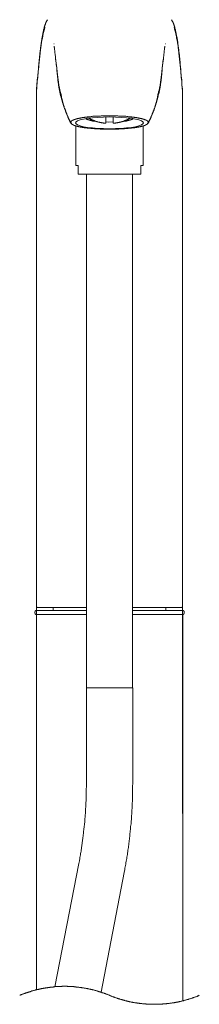
# Model space of a CAD drawing. Units: inches. Extents: x -689 to 859, y -311 to 795.
# Drawn here: x -99 to -33, y 123 to 480 of the extents above; entities that cross this region are included whole.
import ezdxf

# ---------------------------------------------------------------- set-up
doc = ezdxf.new("R2010")
doc.units = ezdxf.units.IN
doc.header["$MEASUREMENT"] = 0
doc.layers.add('图层 1', color=7, linetype='Continuous')

msp = doc.modelspace()

# ---------------------------------------------------------------- linework, layer by layer
at = {"layer": '图层 1', "color": 7, "lineweight": 9}
for points in [[(-88.42, 479.94), (-88.55, 479.81), (-88.55, 479.69), (-88.61, 479.63), (-88.68, 479.5), (-88.74, 479.44), (-88.74, 479.38), (-88.8, 479.25), (-88.87, 479.18), (-88.87, 479.07), (-88.92, 479), (-88.99, 478.87), (-88.99, 478.81), (-89.05, 478.68), (-89.11, 478.62), (-89.11, 478.5), (-89.18, 478.43), (-89.18, 478.31), (-89.25, 478.24), (-89.3, 478.13), (-89.3, 478.05), (-89.37, 477.93), (-89.37, 477.87), (-89.43, 477.74), (-89.43, 477.68), (-89.49, 477.56), (-89.49, 477.49), (-89.56, 477.37), (-89.56, 477.3), (-89.62, 477.18), (-89.62, 477.11), (-89.62, 477), (-89.68, 476.92), (-89.68, 476.81), (-89.75, 476.61), (-89.81, 476.42), (-89.87, 476.23), (-89.87, 476.05), (-89.94, 475.86), (-89.99, 475.68), (-89.99, 475.42), (-90.05, 475.23), (-90.11, 475.05), (-90.11, 474.86), (-90.18, 474.66), (-90.24, 474.48), (-90.24, 474.29), (-90.3, 474.1), (-90.3, 473.85), (-90.37, 473.66), (-90.37, 473.48), (-90.43, 473.28), (-90.43, 473.1), (-90.49, 472.66), (-90.56, 472.28), (-90.62, 471.9), (-90.68, 471.53), (-90.75, 471.09), (-90.81, 470.72), (-90.87, 470.34), (-90.94, 469.9), (-90.99, 469.52), (-90.99, 469.14), (-91.06, 468.71), (-91.13, 468.33), (-91.19, 467.95), (-91.25, 467.51), (-91.25, 467.14), (-91.31, 466.76), (-91.37, 466.32), (-91.37, 465.95), (-91.44, 465.51), (-91.5, 465.13), (-91.5, 464.75), (-91.56, 464.31), (-91.63, 463.94), (-91.63, 463.56), (-91.68, 463.12), (-91.68, 462.74), (-91.75, 461.93), (-91.88, 461.18), (-92, 459.54), (-92.13, 457.98), (-92.25, 456.34), (-92.38, 454.77)], [(-39.49, 454.77), (-39.62, 456.34), (-39.74, 457.98), (-39.87, 459.54), (-40, 461.18), (-40.05, 461.93), (-40.12, 462.74), (-40.18, 463.12), (-40.24, 463.56), (-40.24, 463.94), (-40.3, 464.31), (-40.3, 464.75), (-40.38, 465.13), (-40.43, 465.51), (-40.43, 465.95), (-40.5, 466.32), (-40.56, 466.76), (-40.56, 467.14), (-40.62, 467.51), (-40.68, 467.95), (-40.74, 468.33), (-40.74, 468.71), (-40.81, 469.14), (-40.87, 469.52), (-40.93, 469.9), (-41, 470.34), (-41.06, 470.72), (-41.12, 471.09), (-41.12, 471.53), (-41.18, 471.9), (-41.25, 472.28), (-41.31, 472.66), (-41.37, 473.1), (-41.43, 473.28), (-41.43, 473.48), (-41.5, 473.66), (-41.5, 473.85), (-41.56, 474.1), (-41.62, 474.29), (-41.62, 474.48), (-41.69, 474.66), (-41.69, 474.86), (-41.75, 475.05), (-41.81, 475.23), (-41.81, 475.42), (-41.87, 475.68), (-41.93, 475.86), (-41.93, 476.05), (-42, 476.23), (-42.07, 476.42), (-42.13, 476.61), (-42.19, 476.81), (-42.19, 476.92), (-42.19, 477), (-42.25, 477.11), (-42.25, 477.18), (-42.31, 477.3), (-42.31, 477.37), (-42.38, 477.49), (-42.38, 477.56), (-42.43, 477.68), (-42.43, 477.74), (-42.5, 477.87), (-42.5, 477.93), (-42.57, 478.05), (-42.57, 478.13), (-42.62, 478.24), (-42.62, 478.31), (-42.69, 478.43), (-42.75, 478.5), (-42.75, 478.62), (-42.81, 478.68), (-42.81, 478.81), (-42.87, 478.87), (-42.94, 479), (-42.94, 479.07), (-43, 479.18), (-43.06, 479.25), (-43.13, 479.38), (-43.13, 479.44), (-43.19, 479.5), (-43.26, 479.63), (-43.31, 479.69), (-43.31, 479.81), (-43.45, 479.94)], [(-92.38, 453.9), (-92.25, 455.34), (-92.25, 456.09), (-92.19, 456.85), (-92.13, 457.54), (-92.07, 458.29), (-92, 459.04), (-91.93, 459.74), (-91.88, 460.49), (-91.82, 461.24), (-91.68, 461.99), (-91.63, 462.68), (-91.63, 463.06), (-91.56, 463.44), (-91.56, 463.81), (-91.5, 464.19), (-91.44, 464.5), (-91.44, 464.88), (-91.37, 465.25), (-91.37, 465.63), (-91.31, 466.01), (-91.25, 466.38), (-91.25, 466.7), (-91.19, 467.07), (-91.13, 467.45), (-91.13, 467.83), (-91.06, 468.21), (-90.99, 468.58), (-90.94, 468.9), (-90.94, 469.27), (-90.87, 469.65), (-90.81, 470.03), (-90.75, 470.4), (-90.68, 470.72), (-90.68, 471.09), (-90.62, 471.47), (-90.56, 471.84), (-90.49, 472.22), (-90.43, 472.54), (-90.37, 472.91), (-90.3, 473.28), (-90.24, 473.66), (-90.18, 473.85), (-90.18, 474.04), (-90.11, 474.17), (-90.11, 474.35), (-90.05, 474.55), (-90.05, 474.73), (-89.99, 474.92), (-89.94, 475.11), (-89.94, 475.29), (-89.87, 475.36), (-89.87, 475.48), (-89.87, 475.54), (-89.81, 475.61), (-89.81, 475.74), (-89.81, 475.8), (-89.75, 475.98), (-89.68, 476.18), (-89.62, 476.37), (-89.56, 476.49), (-89.49, 476.68), (-89.43, 476.86), (-89.37, 477.24)], [(-39.42, 453.9), (-39.56, 455.34), (-39.62, 456.09), (-39.67, 456.85), (-39.74, 457.54), (-39.8, 458.29), (-39.87, 459.04), (-39.93, 459.74), (-40, 460.49), (-40.05, 461.24), (-40.12, 461.99), (-40.18, 462.68), (-40.24, 463.06), (-40.3, 463.44), (-40.3, 463.81), (-40.38, 464.19), (-40.38, 464.5), (-40.43, 464.88), (-40.5, 465.25), (-40.5, 465.63), (-40.56, 466.01), (-40.62, 466.38), (-40.62, 466.7), (-40.68, 467.07), (-40.74, 467.45), (-40.74, 467.83), (-40.81, 468.21), (-40.87, 468.58), (-40.87, 468.9), (-40.93, 469.27), (-41, 469.65), (-41.06, 470.03), (-41.06, 470.4), (-41.12, 470.72), (-41.18, 471.09), (-41.25, 471.47), (-41.31, 471.84), (-41.37, 472.22), (-41.43, 472.54), (-41.5, 472.91), (-41.56, 473.28), (-41.62, 473.66), (-41.62, 473.85), (-41.69, 474.04), (-41.69, 474.17), (-41.75, 474.35), (-41.81, 474.55), (-41.81, 474.73), (-41.87, 474.92), (-41.87, 475.11), (-41.93, 475.29), (-41.93, 475.36), (-42, 475.48), (-42, 475.54), (-42, 475.61), (-42.07, 475.74), (-42.07, 475.8), (-42.13, 475.98), (-42.19, 476.18), (-42.25, 476.37), (-42.31, 476.49), (-42.31, 476.68), (-42.38, 476.86), (-42.5, 477.24)], [(-86.17, 471.22), (-86.04, 471.22)], [(-86.04, 470.34), (-86.04, 470.22), (-86.04, 470.15), (-85.98, 470.09), (-85.98, 470.03), (-85.98, 469.9)], [(-85.91, 469.58), (-85.91, 469.9)], [(-85.91, 469.58), (-85.85, 469.08), (-85.79, 468.58), (-85.79, 468.33), (-85.72, 468.08), (-85.72, 467.83), (-85.66, 467.51), (-85.61, 467.26), (-85.61, 467.01), (-85.54, 466.76), (-85.54, 466.51), (-85.54, 466.26), (-85.48, 466.01), (-85.48, 465.76), (-85.42, 465.51), (-85.42, 465.25), (-85.35, 465), (-85.35, 464.75), (-85.29, 464.5), (-85.29, 464.26), (-85.29, 464), (-85.23, 463.69), (-85.23, 463.44), (-85.16, 463.19), (-85.16, 462.93), (-85.1, 462.43), (-85.03, 461.93), (-85.03, 461.43)], [(-45.95, 469.58), (-46.02, 469.08), (-46.08, 468.58), (-46.08, 468.33), (-46.15, 468.08), (-46.15, 467.83), (-46.2, 467.51), (-46.2, 467.26), (-46.26, 467.01), (-46.26, 466.76), (-46.34, 466.51), (-46.34, 466.26), (-46.39, 466.01), (-46.39, 465.76), (-46.45, 465.51), (-46.45, 465.25), (-46.52, 465), (-46.52, 464.75), (-46.52, 464.5), (-46.58, 464.26), (-46.58, 464), (-46.64, 463.69), (-46.64, 463.44), (-46.64, 463.19), (-46.71, 462.93), (-46.77, 462.43), (-46.77, 461.93), (-46.83, 461.43)], [(-45.95, 469.58), (-45.95, 469.9)], [(-45.88, 469.9), (-45.88, 470.03), (-45.83, 470.09), (-45.83, 470.15), (-45.83, 470.22), (-45.83, 470.34)], [(-45.64, 471.22), (-45.52, 471.22)], [(-85.48, 465.7), (-85.29, 464.12), (-85.1, 462.5), (-84.92, 460.86), (-84.79, 460.04), (-84.79, 459.67), (-84.72, 459.29), (-84.66, 459.04), (-84.66, 458.85), (-84.66, 458.67), (-84.6, 458.47), (-84.6, 458.23), (-84.53, 458.05), (-84.53, 457.85), (-84.53, 457.66), (-84.47, 457.47), (-84.47, 457.22), (-84.41, 457.04), (-84.41, 456.85), (-84.35, 456.66), (-84.35, 456.47), (-84.29, 456.22), (-84.29, 456.03), (-84.22, 455.84), (-84.22, 455.78), (-84.22, 455.65), (-84.15, 455.52), (-84.15, 455.46), (-84.15, 455.34), (-84.1, 455.28), (-84.1, 455.15), (-84.1, 455.03), (-84.03, 454.96), (-84.03, 454.84), (-84.03, 454.77), (-83.97, 454.65), (-83.97, 454.52), (-83.97, 454.46), (-83.91, 454.33), (-83.91, 454.27), (-83.91, 454.15), (-83.84, 454.08), (-83.84, 453.96), (-83.78, 453.84), (-83.78, 453.77), (-83.78, 453.64), (-83.72, 453.58), (-83.72, 453.46), (-83.66, 453.26), (-83.6, 453.08), (-83.53, 452.89)], [(-48.27, 452.89), (-48.27, 453.08), (-48.21, 453.26), (-48.15, 453.46), (-48.15, 453.58), (-48.09, 453.64), (-48.09, 453.77), (-48.02, 453.84), (-48.02, 453.96), (-48.02, 454.08), (-47.95, 454.15), (-47.95, 454.27), (-47.9, 454.33), (-47.9, 454.46), (-47.9, 454.52), (-47.84, 454.65), (-47.84, 454.77), (-47.84, 454.84), (-47.77, 454.96), (-47.77, 455.03), (-47.77, 455.15), (-47.71, 455.28), (-47.71, 455.34), (-47.71, 455.46), (-47.71, 455.52), (-47.65, 455.65), (-47.65, 455.78), (-47.65, 455.84), (-47.58, 456.03), (-47.58, 456.22), (-47.52, 456.47), (-47.52, 456.66), (-47.46, 456.85), (-47.46, 457.04), (-47.4, 457.22), (-47.4, 457.47), (-47.33, 457.66), (-47.33, 457.85), (-47.27, 458.05), (-47.27, 458.23), (-47.27, 458.47), (-47.2, 458.67), (-47.2, 458.85), (-47.14, 459.04), (-47.14, 459.29), (-47.08, 459.67), (-47.02, 460.04), (-46.95, 460.86), (-46.77, 462.5), (-46.58, 464.12), (-46.39, 465.7)], [(-80.02, 442.48), (-80.27, 443.03), (-80.39, 443.35), (-80.52, 443.6), (-80.65, 443.92), (-80.77, 444.16), (-80.89, 444.49), (-81.03, 444.73), (-81.15, 445.05), (-81.27, 445.29), (-81.39, 445.61), (-81.46, 445.73), (-81.53, 445.86), (-81.58, 445.99), (-81.65, 446.18), (-81.71, 446.3), (-81.77, 446.42), (-81.77, 446.61), (-81.84, 446.75), (-81.9, 446.87), (-81.96, 446.99), (-82.03, 447.18), (-82.08, 447.3), (-82.15, 447.43), (-82.15, 447.61), (-82.22, 447.74), (-82.28, 447.87), (-82.34, 448.06), (-82.4, 448.19), (-82.46, 448.31), (-82.46, 448.44), (-82.53, 448.63), (-82.59, 448.75), (-82.65, 448.87), (-82.65, 449.07), (-82.71, 449.18), (-82.78, 449.31), (-82.84, 449.5), (-82.84, 449.63), (-82.91, 449.76), (-82.97, 449.94), (-83.03, 450.07), (-83.03, 450.26), (-83.08, 450.38), (-83.16, 450.51), (-83.16, 450.7), (-83.22, 450.82), (-83.28, 450.95), (-83.28, 451.14), (-83.34, 451.26), (-83.34, 451.39), (-83.41, 451.57), (-83.47, 451.7), (-83.47, 451.89), (-83.53, 452.01), (-83.6, 452.13), (-83.6, 452.33), (-83.66, 452.45), (-83.66, 452.58), (-83.72, 452.77), (-83.78, 452.89), (-83.78, 453.08), (-83.84, 453.2), (-83.84, 453.33), (-83.91, 453.52), (-83.91, 453.64), (-83.97, 453.84), (-83.97, 453.96), (-84.03, 454.08), (-84.03, 454.27), (-84.1, 454.4), (-84.1, 454.59), (-84.15, 454.71), (-84.15, 454.84), (-84.22, 455.03), (-84.22, 455.15), (-84.29, 455.34), (-84.29, 455.46), (-84.35, 455.59), (-84.35, 455.78), (-84.35, 455.9), (-84.41, 456.09), (-84.41, 456.22), (-84.47, 456.34), (-84.47, 456.53), (-84.47, 456.66), (-84.53, 456.85), (-84.53, 456.97), (-84.53, 457.16), (-84.6, 457.29), (-84.6, 457.41), (-84.6, 457.6), (-84.66, 457.73), (-84.66, 457.91), (-84.66, 458.05), (-84.72, 458.23), (-84.72, 458.35), (-84.72, 458.67), (-84.79, 458.98), (-84.79, 459.29), (-84.85, 459.54), (-84.85, 459.85), (-84.92, 460.17), (-84.92, 460.49), (-84.98, 460.79), (-85.03, 461.43)], [(-51.86, 442.48), (-51.6, 443.03), (-51.47, 443.35), (-51.35, 443.6), (-51.22, 443.92), (-51.1, 444.16), (-50.97, 444.49), (-50.84, 444.73), (-50.72, 445.05), (-50.6, 445.29), (-50.53, 445.42), (-50.47, 445.61), (-50.41, 445.73), (-50.34, 445.86), (-50.28, 446.05), (-50.21, 446.18), (-50.15, 446.3), (-50.1, 446.42), (-50.1, 446.61), (-50.03, 446.75), (-49.97, 446.87), (-49.9, 446.99), (-49.84, 447.18), (-49.78, 447.3), (-49.71, 447.43), (-49.71, 447.61), (-49.65, 447.74), (-49.59, 447.87), (-49.52, 448.06), (-49.46, 448.19), (-49.4, 448.31), (-49.4, 448.5), (-49.34, 448.63), (-49.28, 448.75), (-49.21, 448.87), (-49.21, 449.07), (-49.15, 449.18), (-49.09, 449.31), (-49.02, 449.5), (-49.02, 449.63), (-48.96, 449.82), (-48.9, 449.94), (-48.9, 450.07), (-48.83, 450.26), (-48.78, 450.38), (-48.72, 450.51), (-48.72, 450.7), (-48.65, 450.82), (-48.59, 450.95), (-48.59, 451.14), (-48.52, 451.26), (-48.46, 451.39), (-48.46, 451.57), (-48.4, 451.7), (-48.4, 451.89), (-48.34, 452.01), (-48.27, 452.13), (-48.27, 452.33), (-48.21, 452.45), (-48.21, 452.58), (-48.15, 452.77), (-48.09, 452.89), (-48.09, 453.08), (-48.02, 453.2), (-48.02, 453.33), (-47.95, 453.52), (-47.95, 453.64), (-47.9, 453.84), (-47.9, 453.96), (-47.84, 454.08), (-47.84, 454.27), (-47.77, 454.4), (-47.77, 454.59), (-47.71, 454.71), (-47.71, 454.84), (-47.65, 455.03), (-47.65, 455.15), (-47.58, 455.34), (-47.58, 455.46), (-47.52, 455.59), (-47.52, 455.78), (-47.52, 455.9), (-47.46, 456.09), (-47.46, 456.22), (-47.4, 456.34), (-47.4, 456.53), (-47.4, 456.66), (-47.33, 456.85), (-47.33, 456.97), (-47.33, 457.16), (-47.27, 457.29), (-47.27, 457.41), (-47.27, 457.6), (-47.2, 457.73), (-47.2, 457.91), (-47.2, 458.05), (-47.14, 458.23), (-47.14, 458.35), (-47.08, 458.67), (-47.08, 458.98), (-47.02, 459.29), (-47.02, 459.54), (-46.95, 459.85), (-46.95, 460.17), (-46.95, 460.49), (-46.89, 460.79), (-46.83, 461.43)], [(-92.38, 454.96), (-92.38, 454.77), (-92.38, 454.65), (-92.38, 454.52), (-92.44, 454.46), (-92.44, 454.4), (-92.44, 454.33), (-92.44, 454.21), (-92.44, 454.15), (-92.44, 454.08), (-92.44, 454.02), (-92.44, 453.96), (-92.44, 453.9), (-92.44, 453.84), (-92.44, 453.77), (-92.44, 453.71), (-92.44, 453.58), (-92.44, 453.52), (-92.44, 453.46), (-92.44, 453.39), (-92.44, 453.33), (-92.44, 453.26), (-92.44, 453.2), (-92.44, 453.15), (-92.44, 452.96), (-92.44, 452.83), (-92.44, 452.7)], [(-39.42, 452.7), (-39.42, 452.83), (-39.42, 452.96), (-39.42, 453.15), (-39.42, 453.2), (-39.42, 453.26), (-39.42, 453.33), (-39.42, 453.39), (-39.42, 453.46), (-39.42, 453.52), (-39.42, 453.58), (-39.42, 453.71), (-39.42, 453.77), (-39.42, 453.84), (-39.42, 453.9), (-39.42, 453.96), (-39.42, 454.02), (-39.42, 454.08), (-39.42, 454.15), (-39.42, 454.21), (-39.42, 454.33), (-39.42, 454.4), (-39.42, 454.46), (-39.42, 454.52), (-39.42, 454.65), (-39.49, 454.77), (-39.49, 454.96)], [(-92.44, 452.77), (-92.44, 417.31)], [(-80.02, 442.48), (-80.21, 442.79), (-80.34, 443.1), (-80.39, 443.29), (-80.46, 443.42), (-80.52, 443.6), (-80.65, 443.73), (-80.71, 443.92), (-80.77, 444.04), (-80.83, 444.23), (-80.89, 444.36), (-80.96, 444.55), (-81.03, 444.67), (-81.08, 444.86), (-81.15, 444.98), (-81.27, 445.17), (-81.34, 445.29), (-81.39, 445.48), (-81.46, 445.61), (-81.53, 445.8), (-81.58, 445.92), (-81.65, 446.11), (-81.71, 446.3), (-81.77, 446.42), (-81.84, 446.61), (-81.9, 446.75), (-81.96, 446.93), (-81.96, 447.05), (-82.03, 447.24), (-82.08, 447.43), (-82.15, 447.55), (-82.22, 447.74), (-82.28, 447.87), (-82.34, 448.06), (-82.4, 448.25), (-82.4, 448.37), (-82.46, 448.56), (-82.53, 448.69), (-82.59, 448.87), (-82.65, 449.07), (-82.71, 449.18), (-82.71, 449.38), (-82.78, 449.5), (-82.84, 449.69), (-82.91, 449.87), (-82.91, 450.01), (-82.97, 450.13), (-82.97, 450.19), (-82.97, 450.26), (-83.03, 450.38), (-83.03, 450.44), (-83.03, 450.51), (-83.08, 450.63), (-83.08, 450.7), (-83.08, 450.76), (-83.16, 450.89), (-83.16, 450.95), (-83.16, 451), (-83.22, 451.14), (-83.22, 451.19), (-83.22, 451.26), (-83.28, 451.39), (-83.28, 451.44), (-83.28, 451.5), (-83.34, 451.64), (-83.34, 451.7), (-83.34, 451.76), (-83.34, 451.89), (-83.41, 451.95), (-83.41, 452.01), (-83.41, 452.13), (-83.41, 452.2), (-83.47, 452.26), (-83.47, 452.39), (-83.47, 452.58), (-83.53, 452.7), (-83.53, 452.89)], [(-51.86, 442.48), (-51.66, 442.79), (-51.53, 443.1), (-51.47, 443.29), (-51.41, 443.42), (-51.28, 443.6), (-51.22, 443.73), (-51.16, 443.92), (-51.1, 444.04), (-51.03, 444.23), (-50.97, 444.36), (-50.91, 444.55), (-50.84, 444.67), (-50.72, 444.86), (-50.66, 444.98), (-50.6, 445.17), (-50.53, 445.29), (-50.47, 445.48), (-50.41, 445.61), (-50.34, 445.8), (-50.28, 445.92), (-50.21, 446.11), (-50.15, 446.3), (-50.1, 446.42), (-50.03, 446.61), (-49.97, 446.75), (-49.9, 446.93), (-49.84, 447.05), (-49.78, 447.24), (-49.78, 447.43), (-49.71, 447.55), (-49.65, 447.74), (-49.59, 447.87), (-49.52, 448.06), (-49.46, 448.25), (-49.4, 448.37), (-49.34, 448.56), (-49.34, 448.69), (-49.28, 448.87), (-49.21, 449.07), (-49.15, 449.18), (-49.09, 449.38), (-49.09, 449.5), (-49.02, 449.69), (-48.96, 449.87), (-48.9, 450.01), (-48.9, 450.13), (-48.9, 450.19), (-48.83, 450.26), (-48.83, 450.38), (-48.83, 450.44), (-48.78, 450.51), (-48.78, 450.63), (-48.78, 450.7), (-48.72, 450.76), (-48.72, 450.89), (-48.72, 450.95), (-48.65, 451), (-48.65, 451.14), (-48.65, 451.19), (-48.59, 451.26), (-48.59, 451.39), (-48.59, 451.44), (-48.59, 451.5), (-48.52, 451.64), (-48.52, 451.7), (-48.52, 451.76), (-48.46, 451.89), (-48.46, 451.95), (-48.46, 452.01), (-48.46, 452.13), (-48.4, 452.2), (-48.4, 452.26), (-48.4, 452.39), (-48.4, 452.58), (-48.34, 452.7), (-48.34, 452.89)], [(-39.42, 417.31), (-39.42, 452.77)], [(-81.46, 445.67), (-81.34, 445.42), (-81.27, 445.29), (-81.27, 445.17), (-81.21, 445.11), (-81.15, 444.98), (-81.08, 444.86), (-81.03, 444.73), (-81.03, 444.6), (-80.96, 444.49), (-80.89, 444.42), (-80.89, 444.36), (-80.83, 444.29), (-80.83, 444.23), (-80.83, 444.16), (-80.77, 444.11), (-80.71, 444.04), (-80.71, 443.98), (-80.65, 443.92), (-80.65, 443.86), (-80.59, 443.79), (-80.59, 443.73), (-80.52, 443.67), (-80.52, 443.6), (-80.46, 443.54), (-80.46, 443.48), (-80.39, 443.42), (-80.34, 443.35), (-80.34, 443.29), (-80.27, 443.22), (-80.27, 443.16), (-80.21, 443.1), (-80.15, 442.97), (-80.08, 442.91), (-80.02, 442.79), (-79.96, 442.66), (-79.89, 442.54), (-79.83, 442.41), (-79.76, 442.35), (-79.7, 442.22), (-79.58, 441.97)], [(-65.9, 445.05), (-66.41, 445.05), (-66.85, 445.05), (-67.09, 445.05), (-67.29, 445.05), (-67.53, 445.05), (-67.79, 445.05), (-68.03, 445.05), (-68.22, 445.05), (-68.48, 445.05), (-68.72, 445.05), (-68.91, 445.05), (-69.16, 444.98), (-69.41, 444.98), (-69.6, 444.98), (-69.86, 444.98), (-70.11, 444.98), (-70.29, 444.98), (-70.55, 444.92), (-70.79, 444.92), (-70.98, 444.92), (-71.24, 444.92), (-71.49, 444.86), (-71.68, 444.86), (-71.93, 444.86), (-72.17, 444.8), (-72.37, 444.8), (-72.62, 444.8), (-72.87, 444.73), (-73.06, 444.73), (-73.31, 444.73), (-73.56, 444.67), (-73.75, 444.67), (-73.87, 444.67), (-74, 444.6), (-74.13, 444.6), (-74.25, 444.6), (-74.32, 444.6), (-74.43, 444.6), (-74.56, 444.55), (-74.69, 444.55), (-74.81, 444.55), (-74.87, 444.55), (-75, 444.49), (-75.12, 444.49), (-75.25, 444.49), (-75.37, 444.42), (-75.5, 444.42), (-75.56, 444.42), (-75.69, 444.42), (-75.82, 444.36), (-75.94, 444.36), (-76.07, 444.36), (-76.13, 444.29), (-76.25, 444.29), (-76.39, 444.29), (-76.5, 444.23), (-76.63, 444.23), (-76.75, 444.23), (-76.82, 444.16), (-76.95, 444.16), (-77.07, 444.11), (-77.2, 444.11), (-77.32, 444.11), (-77.39, 444.04), (-77.51, 444.04), (-77.63, 443.98), (-77.76, 443.98), (-77.82, 443.98), (-77.82, 443.92), (-77.89, 443.92), (-77.95, 443.92), (-78.01, 443.92), (-78.08, 443.86), (-78.14, 443.86), (-78.19, 443.86), (-78.19, 443.79), (-78.27, 443.79), (-78.32, 443.79), (-78.39, 443.79), (-78.45, 443.73), (-78.51, 443.73), (-78.58, 443.73), (-78.58, 443.67), (-78.63, 443.67), (-78.71, 443.67), (-78.76, 443.6), (-78.82, 443.6), (-78.89, 443.6), (-78.95, 443.54), (-79.01, 443.54), (-79.08, 443.48), (-79.14, 443.48), (-79.2, 443.48), (-79.27, 443.42), (-79.32, 443.42), (-79.39, 443.35), (-79.45, 443.35), (-79.51, 443.35), (-79.51, 443.29), (-79.58, 443.29), (-79.65, 443.22), (-79.7, 443.22), (-79.7, 443.16), (-79.76, 443.16), (-79.76, 443.1), (-79.83, 443.1), (-79.83, 443.03), (-79.89, 442.97), (-79.89, 442.91), (-79.96, 442.85), (-79.96, 442.79), (-79.96, 442.72), (-79.96, 442.66), (-80.02, 442.66), (-80.02, 442.6), (-80.02, 442.54), (-80.02, 442.48)], [(-65.9, 444.67), (-68.1, 444.6), (-70.17, 444.49), (-72.12, 444.36), (-73.87, 444.16), (-75.37, 443.86), (-76.63, 443.54), (-77.51, 443.22), (-78.08, 442.85), (-78.27, 442.48), (-78.08, 442.09), (-77.51, 441.78), (-76.63, 441.41), (-75.37, 441.09), (-73.87, 440.84), (-72.12, 440.65), (-70.17, 440.46), (-68.1, 440.4), (-65.9, 440.34)], [(-74.69, 443.98), (-74.63, 443.98), (-74.5, 443.92), (-74.43, 443.92), (-74.37, 443.86), (-74.32, 443.86), (-74.18, 443.79), (-74.13, 443.79), (-74.06, 443.73), (-73.94, 443.73), (-73.87, 443.67), (-73.81, 443.67), (-73.68, 443.6), (-73.62, 443.6), (-73.56, 443.54), (-73.43, 443.54), (-73.37, 443.54), (-73.31, 443.48), (-73.18, 443.48), (-73.12, 443.42), (-73.06, 443.42), (-72.93, 443.42), (-72.87, 443.35), (-72.8, 443.35), (-72.67, 443.35), (-72.62, 443.29), (-72.55, 443.29), (-72.43, 443.29), (-72.37, 443.22), (-72.3, 443.22), (-72.17, 443.22), (-72.12, 443.22), (-71.99, 443.16), (-71.93, 443.16), (-71.87, 443.16), (-71.74, 443.16), (-71.68, 443.16), (-71.61, 443.16), (-71.49, 443.1), (-71.42, 443.1), (-71.3, 443.1), (-71.24, 443.1), (-71.17, 443.1), (-71.05, 443.1), (-70.98, 443.1), (-70.86, 443.1)], [(-73.06, 443.92), (-73.31, 444.11), (-73.43, 444.23)], [(-73.06, 443.92), (-72.93, 443.92), (-72.87, 443.86), (-72.74, 443.79), (-72.67, 443.73), (-72.55, 443.73), (-72.43, 443.67), (-72.37, 443.6), (-72.24, 443.6), (-72.17, 443.54), (-72.05, 443.48), (-71.99, 443.48), (-71.87, 443.42), (-71.74, 443.35), (-71.68, 443.35), (-71.55, 443.29), (-71.42, 443.29), (-71.36, 443.22), (-71.24, 443.16), (-71.17, 443.16), (-71.05, 443.1), (-70.92, 443.1), (-70.86, 443.03), (-70.74, 443.03), (-70.61, 442.97), (-70.55, 442.97), (-70.42, 442.91), (-70.29, 442.91), (-70.23, 442.85), (-70.11, 442.85), (-69.98, 442.79), (-69.91, 442.79), (-69.8, 442.79), (-69.67, 442.72), (-69.6, 442.72), (-69.48, 442.66), (-69.35, 442.66), (-69.29, 442.66), (-69.16, 442.6), (-69.03, 442.6), (-68.98, 442.6), (-68.85, 442.54), (-68.72, 442.54), (-68.67, 442.54), (-68.54, 442.48), (-68.41, 442.48), (-68.29, 442.48), (-68.22, 442.48), (-68.1, 442.41), (-67.98, 442.41), (-67.91, 442.41), (-67.79, 442.41), (-67.65, 442.41), (-67.53, 442.35), (-67.48, 442.35), (-67.34, 442.35), (-67.22, 442.35)], [(-67.22, 442.35), (-67.22, 444.6)], [(-65.9, 445.05), (-65.46, 445.05), (-65.02, 445.05), (-64.77, 445.05), (-64.52, 445.05), (-64.33, 445.05), (-64.08, 445.05), (-63.83, 445.05), (-63.64, 445.05), (-63.39, 445.05), (-63.15, 445.05), (-62.96, 445.05), (-62.7, 444.98), (-62.45, 444.98), (-62.27, 444.98), (-62.01, 444.98), (-61.76, 444.98), (-61.57, 444.98), (-61.32, 444.92), (-61.07, 444.92), (-60.89, 444.92), (-60.63, 444.92), (-60.38, 444.86), (-60.13, 444.86), (-59.95, 444.86), (-59.69, 444.8), (-59.43, 444.8), (-59.25, 444.8), (-59, 444.73), (-58.75, 444.73), (-58.56, 444.73), (-58.31, 444.67), (-58.12, 444.67), (-58, 444.67), (-57.86, 444.6), (-57.74, 444.6), (-57.62, 444.6), (-57.5, 444.6), (-57.43, 444.6), (-57.31, 444.55), (-57.18, 444.55), (-57.05, 444.55), (-56.93, 444.55), (-56.81, 444.49), (-56.74, 444.49), (-56.62, 444.49), (-56.49, 444.42), (-56.36, 444.42), (-56.24, 444.42), (-56.18, 444.42), (-56.05, 444.36), (-55.93, 444.36), (-55.8, 444.36), (-55.67, 444.29), (-55.55, 444.29), (-55.48, 444.29), (-55.36, 444.23), (-55.24, 444.23), (-55.11, 444.23), (-54.99, 444.16), (-54.93, 444.16), (-54.79, 444.11), (-54.68, 444.11), (-54.55, 444.11), (-54.42, 444.04), (-54.36, 444.04), (-54.23, 443.98), (-54.11, 443.98), (-54.05, 443.98), (-53.98, 443.92), (-53.92, 443.92), (-53.86, 443.92), (-53.79, 443.86), (-53.73, 443.86), (-53.67, 443.86), (-53.6, 443.79), (-53.54, 443.79), (-53.48, 443.79), (-53.41, 443.73), (-53.35, 443.73), (-53.29, 443.73), (-53.23, 443.67), (-53.17, 443.67), (-53.1, 443.6), (-53.04, 443.6), (-52.98, 443.6), (-52.92, 443.54), (-52.85, 443.54), (-52.78, 443.54), (-52.73, 443.48), (-52.67, 443.48), (-52.6, 443.42), (-52.54, 443.42), (-52.47, 443.35), (-52.41, 443.35), (-52.36, 443.35), (-52.36, 443.29), (-52.29, 443.29), (-52.22, 443.22), (-52.16, 443.22), (-52.16, 443.16), (-52.1, 443.16), (-52.1, 443.1), (-52.03, 443.1), (-52.03, 443.03), (-51.97, 443.03), (-51.97, 442.97), (-51.91, 442.91), (-51.91, 442.85), (-51.91, 442.79), (-51.91, 442.72), (-51.86, 442.72), (-51.86, 442.66), (-51.86, 442.6), (-51.86, 442.54), (-51.86, 442.48)], [(-65.9, 444.67), (-63.77, 444.6), (-61.69, 444.49), (-59.75, 444.36), (-58, 444.16), (-56.49, 443.86), (-55.24, 443.54), (-54.36, 443.22), (-53.79, 442.85), (-53.6, 442.48), (-53.79, 442.09), (-54.36, 441.78), (-55.24, 441.41), (-56.49, 441.09), (-58, 440.84), (-59.75, 440.65), (-61.69, 440.46), (-63.77, 440.4), (-65.9, 440.34)], [(-64.64, 444.6), (-64.64, 442.35)], [(-64.64, 442.35), (-64.52, 442.35), (-64.39, 442.35), (-64.27, 442.35), (-64.21, 442.41), (-64.08, 442.41), (-63.95, 442.41), (-63.89, 442.41), (-63.77, 442.41), (-63.64, 442.48), (-63.52, 442.48), (-63.46, 442.48), (-63.33, 442.48), (-63.2, 442.54), (-63.15, 442.54), (-63.01, 442.54), (-62.89, 442.6), (-62.77, 442.6), (-62.7, 442.6), (-62.57, 442.66), (-62.45, 442.66), (-62.39, 442.66), (-62.27, 442.72), (-62.14, 442.72), (-62.07, 442.79), (-61.95, 442.79), (-61.83, 442.79), (-61.76, 442.85), (-61.63, 442.85), (-61.51, 442.91), (-61.45, 442.91), (-61.32, 442.97), (-61.2, 442.97), (-61.14, 443.03), (-61.01, 443.03), (-60.89, 443.1), (-60.81, 443.1), (-60.7, 443.16), (-60.63, 443.16), (-60.51, 443.22), (-60.38, 443.29), (-60.32, 443.29), (-60.19, 443.35), (-60.07, 443.35), (-60.01, 443.42), (-59.88, 443.48), (-59.81, 443.48), (-59.69, 443.54), (-59.57, 443.6), (-59.5, 443.6), (-59.38, 443.67), (-59.31, 443.73), (-59.19, 443.73), (-59.13, 443.79), (-59, 443.86), (-58.88, 443.92), (-58.81, 443.92)], [(-60.95, 443.1), (-60.89, 443.1), (-60.81, 443.1), (-60.7, 443.1), (-60.63, 443.1), (-60.51, 443.1), (-60.44, 443.1), (-60.38, 443.1), (-60.26, 443.1), (-60.19, 443.16), (-60.13, 443.16), (-60.01, 443.16), (-59.95, 443.16), (-59.88, 443.16), (-59.75, 443.22), (-59.69, 443.22), (-59.62, 443.22), (-59.5, 443.22), (-59.43, 443.29), (-59.38, 443.29), (-59.25, 443.29), (-59.19, 443.29), (-59.13, 443.35), (-59, 443.35), (-58.94, 443.35), (-58.88, 443.42), (-58.75, 443.42), (-58.69, 443.42), (-58.63, 443.48), (-58.5, 443.48), (-58.43, 443.54), (-58.38, 443.54), (-58.31, 443.54), (-58.19, 443.6), (-58.12, 443.6), (-58.06, 443.67), (-57.93, 443.67), (-57.86, 443.73), (-57.81, 443.73), (-57.74, 443.79), (-57.62, 443.79), (-57.55, 443.86), (-57.5, 443.86), (-57.43, 443.92), (-57.31, 443.92), (-57.25, 443.98), (-57.18, 443.98)], [(-58.43, 444.23), (-58.56, 444.11), (-58.81, 443.92)], [(-52.29, 441.97), (-52.16, 442.22), (-52.1, 442.35), (-52.03, 442.41), (-51.91, 442.54), (-51.86, 442.66), (-51.79, 442.79), (-51.72, 442.91), (-51.66, 442.97), (-51.6, 443.1), (-51.6, 443.16), (-51.53, 443.22), (-51.53, 443.29), (-51.47, 443.35), (-51.47, 443.42), (-51.41, 443.42), (-51.41, 443.48), (-51.35, 443.54), (-51.35, 443.6), (-51.28, 443.67), (-51.28, 443.73), (-51.22, 443.79), (-51.22, 443.86), (-51.22, 443.92), (-51.16, 443.98), (-51.16, 444.04), (-51.1, 444.11), (-51.03, 444.16), (-51.03, 444.23), (-50.97, 444.29), (-50.97, 444.36), (-50.97, 444.42), (-50.91, 444.49), (-50.84, 444.6), (-50.79, 444.73), (-50.79, 444.86), (-50.72, 444.98), (-50.66, 445.11), (-50.6, 445.17), (-50.53, 445.29), (-50.53, 445.42), (-50.41, 445.67)], [(-80.02, 442.48), (-80.02, 442.41), (-79.96, 442.41), (-79.96, 442.35), (-79.96, 442.29), (-79.89, 442.29), (-79.89, 442.22), (-79.83, 442.22), (-79.83, 442.16), (-79.76, 442.16), (-79.76, 442.09), (-79.7, 442.09), (-79.65, 442.03), (-79.58, 441.97), (-79.51, 441.97), (-79.45, 441.91), (-79.39, 441.85), (-79.32, 441.85), (-79.27, 441.85), (-79.2, 441.78), (-79.14, 441.78), (-79.14, 441.72), (-79.08, 441.72), (-79.01, 441.72), (-78.95, 441.66), (-78.89, 441.66), (-78.82, 441.66), (-78.82, 441.59), (-78.76, 441.59), (-78.71, 441.59), (-78.63, 441.53), (-78.58, 441.53), (-78.51, 441.53), (-78.45, 441.47), (-78.39, 441.47), (-78.32, 441.47), (-78.27, 441.41), (-78.19, 441.41), (-78.14, 441.41), (-78.01, 441.35), (-77.89, 441.35), (-77.76, 441.28), (-77.7, 441.28), (-77.57, 441.22), (-77.44, 441.22), (-77.32, 441.16), (-77.2, 441.16), (-77.13, 441.16), (-77.01, 441.09), (-76.88, 441.09), (-76.75, 441.03), (-76.69, 441.03), (-76.57, 441.03), (-76.44, 440.96), (-76.32, 440.96), (-76.25, 440.96), (-76.13, 440.9), (-76.01, 440.9), (-75.88, 440.9), (-75.75, 440.84), (-75.69, 440.84), (-75.56, 440.84), (-75.44, 440.84), (-75.31, 440.78), (-75.19, 440.78), (-75.12, 440.78), (-75, 440.72), (-74.87, 440.72), (-74.75, 440.72), (-74.63, 440.72), (-74.56, 440.65), (-74.43, 440.65), (-74.32, 440.65), (-74.18, 440.65), (-74.06, 440.65), (-73.87, 440.59), (-73.62, 440.59), (-73.43, 440.53), (-73.18, 440.53), (-72.93, 440.53), (-72.74, 440.46), (-72.49, 440.46), (-72.3, 440.46), (-72.05, 440.4), (-71.8, 440.4), (-71.61, 440.4), (-71.36, 440.34), (-71.17, 440.34), (-70.92, 440.34), (-70.67, 440.34), (-70.48, 440.28), (-70.23, 440.28), (-70.04, 440.28), (-69.8, 440.28), (-69.55, 440.28), (-69.35, 440.22), (-69.1, 440.22), (-68.85, 440.22), (-68.67, 440.22), (-68.41, 440.22), (-68.22, 440.22), (-67.98, 440.22), (-67.72, 440.22), (-67.53, 440.22), (-67.29, 440.22), (-67.03, 440.22), (-66.85, 440.22), (-66.41, 440.16), (-65.9, 440.16)], [(-78.14, 441.41), (-78.14, 427.04)], [(-67.22, 442.85), (-66.41, 442.79), (-64.64, 442.85)], [(-51.86, 442.48), (-51.86, 442.41), (-51.91, 442.41), (-51.91, 442.35), (-51.91, 442.29), (-51.97, 442.29), (-51.97, 442.22), (-52.03, 442.22), (-52.03, 442.16), (-52.1, 442.16), (-52.1, 442.09), (-52.16, 442.09), (-52.16, 442.03), (-52.22, 442.03), (-52.29, 441.97), (-52.36, 441.97), (-52.36, 441.91), (-52.41, 441.91), (-52.47, 441.85), (-52.54, 441.85), (-52.6, 441.85), (-52.6, 441.78), (-52.67, 441.78), (-52.73, 441.72), (-52.78, 441.72), (-52.85, 441.72), (-52.92, 441.66), (-52.98, 441.66), (-53.04, 441.59), (-53.1, 441.59), (-53.17, 441.59), (-53.23, 441.53), (-53.29, 441.53), (-53.35, 441.53), (-53.41, 441.47), (-53.48, 441.47), (-53.54, 441.47), (-53.6, 441.41), (-53.67, 441.41), (-53.73, 441.41), (-53.86, 441.35), (-53.98, 441.35), (-54.11, 441.28), (-54.17, 441.28), (-54.29, 441.22), (-54.42, 441.22), (-54.55, 441.16), (-54.6, 441.16), (-54.74, 441.16), (-54.86, 441.09), (-54.99, 441.09), (-55.05, 441.03), (-55.17, 441.03), (-55.29, 441.03), (-55.43, 440.96), (-55.48, 440.96), (-55.62, 440.96), (-55.74, 440.9), (-55.86, 440.9), (-55.99, 440.9), (-56.05, 440.84), (-56.18, 440.84), (-56.31, 440.84), (-56.43, 440.84), (-56.55, 440.78), (-56.62, 440.78), (-56.74, 440.78), (-56.87, 440.72), (-56.99, 440.72), (-57.12, 440.72), (-57.18, 440.72), (-57.31, 440.65), (-57.43, 440.65), (-57.55, 440.65), (-57.62, 440.65), (-57.74, 440.65), (-58, 440.59), (-58.19, 440.59), (-58.43, 440.53), (-58.69, 440.53), (-58.88, 440.53), (-59.13, 440.46), (-59.31, 440.46), (-59.57, 440.46), (-59.81, 440.4), (-60.01, 440.4), (-60.26, 440.4), (-60.51, 440.34), (-60.7, 440.34), (-60.95, 440.34), (-61.14, 440.34), (-61.38, 440.28), (-61.63, 440.28), (-61.83, 440.28), (-62.07, 440.28), (-62.27, 440.28), (-62.51, 440.22), (-62.77, 440.22), (-62.96, 440.22), (-63.2, 440.22), (-63.46, 440.22), (-63.64, 440.22), (-63.89, 440.22), (-64.08, 440.22), (-64.33, 440.22), (-64.58, 440.22), (-64.77, 440.22), (-65.02, 440.22), (-65.46, 440.16), (-65.9, 440.16)], [(-53.73, 427.04), (-53.73, 441.41)], [(-77.26, 427.04), (-78.14, 427.04)], [(-77.26, 427.04), (-77.26, 424.4)], [(-54.6, 427.04), (-54.6, 424.4)], [(-53.73, 427.04), (-54.6, 427.04)], [(-77.26, 423.9), (-77.26, 424.4)], [(-54.6, 423.9), (-77.26, 423.9)], [(-74.25, 423.9), (-74.25, 237.44)], [(-57.62, 237.44), (-57.62, 423.9)], [(-54.6, 424.4), (-54.6, 423.9)], [(-92.44, 417.31), (-92.44, 266.93)], [(-39.42, 266.93), (-39.42, 417.31)], [(-92.44, 265.49), (-92.51, 265.49), (-92.56, 265.49), (-92.63, 265.49), (-92.69, 265.49), (-92.75, 265.43), (-92.82, 265.37), (-92.88, 265.37), (-92.88, 265.3), (-92.88, 265.24), (-92.94, 265.24), (-92.94, 265.18), (-92.94, 265.12), (-92.94, 265.05), (-93.01, 265.05), (-93.01, 264.98)], [(-93.01, 264.98), (-93.01, 264.48)], [(-92.44, 266.93), (-92.44, 266.87), (-92.44, 266.81), (-92.44, 266.75), (-92.38, 266.75), (-92.38, 266.69), (-92.32, 266.69), (-92.25, 266.69), (-92.19, 266.69), (-92.19, 266.62)], [(-92.44, 266.93), (-92.32, 266.93)], [(-92.44, 266.93), (-92.32, 266.93)], [(-92.44, 266.81), (-92.44, 191.82)], [(-92.44, 265.49), (-88.92, 265.49)], [(-92.44, 265.49), (-92.32, 265.49)], [(-74.25, 266.62), (-92.13, 266.62)], [(-88.92, 265.49), (-88.55, 265.49)], [(-88.55, 265.49), (-77.89, 265.49)], [(-86.35, 266.62), (-86.35, 265.49)], [(-77.89, 265.49), (-74.25, 265.49)], [(-57.62, 266.62), (-39.74, 266.62)], [(-57.62, 265.49), (-53.98, 265.49)], [(-53.98, 265.49), (-43.31, 265.49)], [(-45.45, 265.49), (-45.45, 266.62)], [(-43.31, 265.49), (-42.94, 265.49)], [(-42.94, 265.49), (-39.42, 265.49)], [(-39.67, 266.62), (-39.62, 266.69), (-39.56, 266.69), (-39.49, 266.69), (-39.49, 266.75), (-39.42, 266.75), (-39.42, 266.81), (-39.42, 266.87), (-39.36, 266.87), (-39.36, 266.93)], [(-39.36, 266.93), (-39.42, 266.93)], [(-39.42, 266.93), (-39.3, 266.93)], [(-39.42, 266.81), (-39.42, 191.82)], [(-39.42, 265.49), (-39.36, 265.49)], [(-38.86, 264.98), (-38.86, 265.05), (-38.86, 265.12), (-38.93, 265.18), (-38.93, 265.24), (-38.93, 265.3), (-38.99, 265.3), (-38.99, 265.37), (-39.05, 265.37), (-39.05, 265.43), (-39.11, 265.43), (-39.11, 265.49), (-39.18, 265.49), (-39.24, 265.49), (-39.3, 265.49), (-39.36, 265.49)], [(-38.86, 264.48), (-38.86, 264.98)], [(-93.01, 264.48), (-92.94, 264.48), (-92.94, 264.42), (-92.94, 264.37), (-92.94, 264.3), (-92.88, 264.24), (-92.88, 264.17), (-92.82, 264.17), (-92.82, 264.11), (-92.75, 264.11), (-92.75, 264.05), (-92.69, 264.05), (-92.63, 264.05), (-92.56, 264.05), (-92.56, 263.99), (-92.51, 263.99), (-92.44, 263.99)], [(-92.25, 263.99), (-92.32, 263.99), (-92.38, 263.99), (-92.38, 263.92), (-92.44, 263.92), (-92.44, 263.86), (-92.44, 263.8)], [(-88.92, 263.99), (-92.44, 263.99)], [(-92.44, 263.99), (-92.32, 263.99)], [(-92.44, 263.8), (-92.44, 127.8)], [(-88.55, 263.99), (-88.92, 263.99)], [(-77.89, 263.99), (-88.55, 263.99)], [(-74.25, 263.99), (-77.89, 263.99)], [(-53.98, 263.99), (-57.62, 263.99)], [(-43.31, 263.99), (-53.98, 263.99)], [(-42.94, 263.99), (-43.31, 263.99)], [(-39.42, 263.99), (-42.94, 263.99)], [(-39.36, 263.8), (-39.36, 263.86), (-39.42, 263.86), (-39.42, 263.92), (-39.42, 263.99), (-39.49, 263.99), (-39.56, 263.99)], [(-39.36, 263.99), (-39.42, 263.99)], [(-39.36, 263.99), (-39.3, 263.99), (-39.24, 264.05), (-39.18, 264.05), (-39.11, 264.05), (-39.11, 264.11), (-39.05, 264.11), (-39.05, 264.17), (-38.99, 264.17), (-38.99, 264.24), (-38.93, 264.24), (-38.93, 264.3), (-38.93, 264.37), (-38.86, 264.37), (-38.86, 264.42), (-38.86, 264.48)], [(-39.36, 123.78), (-39.36, 263.8)], [(-74.32, 237.44), (-74.32, 202.73)], [(-57.5, 237.44), (-74.32, 237.44)], [(-57.5, 202.73), (-57.5, 237.44)], [(-74.32, 202.73), (-74.32, 201.85), (-74.32, 201.34), (-74.37, 200.92), (-74.37, 200.47), (-74.37, 200.04), (-74.37, 199.53), (-74.37, 199.09), (-74.37, 198.65), (-74.37, 198.15), (-74.43, 197.71), (-74.43, 197.27), (-74.43, 196.77), (-74.43, 196.32), (-74.5, 195.89), (-74.5, 195.45), (-74.5, 194.95), (-74.56, 194.51), (-74.56, 194.07), (-74.63, 193.57), (-74.63, 193.13), (-74.63, 192.69), (-74.69, 192.25), (-74.69, 191.75), (-74.75, 191.31), (-74.75, 190.87), (-74.81, 190.43), (-74.87, 189.93), (-74.87, 189.49), (-74.94, 189.05), (-74.94, 188.55), (-75, 188.11), (-75.06, 187.67), (-75.12, 187.23), (-75.12, 186.73), (-75.19, 186.29), (-75.25, 185.85), (-75.31, 185.42), (-75.31, 184.92), (-75.37, 184.47), (-75.44, 184.03), (-75.5, 183.59), (-75.56, 183.09), (-75.63, 182.64), (-75.69, 182.21), (-75.75, 181.77), (-75.82, 181.33), (-75.88, 180.83), (-75.94, 180.39), (-76.01, 179.95), (-76.07, 179.51), (-76.13, 179), (-76.2, 178.57), (-76.25, 178.13), (-76.39, 177.69), (-76.44, 177.25), (-76.5, 176.75), (-76.57, 176.31), (-76.69, 175.87), (-76.75, 175.43), (-76.88, 174.55), (-77.07, 173.61)], [(-60.57, 170.41), (-60.38, 171.41), (-60.32, 171.92), (-60.19, 172.43), (-60.13, 172.92), (-60.01, 173.42), (-59.95, 173.92), (-59.88, 174.43), (-59.75, 174.93), (-59.69, 175.43), (-59.62, 175.93), (-59.5, 176.43), (-59.43, 176.93), (-59.38, 177.44), (-59.31, 177.95), (-59.25, 178.44), (-59.19, 178.95), (-59.06, 179.45), (-59, 179.95), (-58.94, 180.45), (-58.88, 180.96), (-58.81, 181.45), (-58.75, 181.95), (-58.69, 182.46), (-58.63, 182.97), (-58.56, 183.47), (-58.56, 183.97), (-58.5, 184.47), (-58.43, 184.97), (-58.38, 185.53), (-58.31, 186.04), (-58.31, 186.54), (-58.25, 187.04), (-58.19, 187.54), (-58.12, 188.05), (-58.12, 188.55), (-58.06, 189.05), (-58, 189.55), (-58, 190.05), (-57.93, 190.55), (-57.93, 191.06), (-57.86, 191.56), (-57.86, 192.07), (-57.81, 192.56), (-57.81, 193.13), (-57.74, 193.64), (-57.74, 194.13), (-57.69, 194.64), (-57.69, 195.14), (-57.69, 195.64), (-57.62, 196.14), (-57.62, 196.65), (-57.62, 197.14), (-57.62, 197.65), (-57.55, 198.15), (-57.55, 198.72), (-57.55, 199.22), (-57.55, 199.72), (-57.55, 200.22), (-57.55, 200.72), (-57.55, 201.73), (-57.5, 202.73)], [(-39.42, 191.82), (-39.3, 191.82)], [(-77.07, 173.61), (-85.72, 128.86)], [(-68.98, 126.92), (-60.57, 170.41)], [(-65.9, 125.79), (-66.09, 125.85), (-66.28, 125.91), (-66.41, 125.98), (-66.6, 126.04), (-66.72, 126.1), (-66.91, 126.16), (-67.03, 126.23), (-67.22, 126.29), (-67.41, 126.35), (-67.53, 126.42), (-67.72, 126.48), (-67.85, 126.54), (-68.03, 126.6), (-68.22, 126.67), (-68.35, 126.73), (-68.54, 126.73), (-68.72, 126.79), (-68.85, 126.86), (-69.03, 126.92), (-69.16, 126.98), (-69.35, 127.04), (-69.55, 127.11), (-69.67, 127.11), (-69.86, 127.17), (-70.04, 127.23), (-70.17, 127.3), (-70.36, 127.36), (-70.55, 127.36), (-70.67, 127.42), (-70.86, 127.48), (-71.05, 127.55), (-71.17, 127.55), (-71.36, 127.61), (-71.55, 127.67), (-71.68, 127.73), (-71.87, 127.73), (-72.05, 127.8), (-72.24, 127.86), (-72.37, 127.86), (-72.55, 127.93), (-72.74, 127.93), (-72.87, 127.99), (-73.06, 128.04), (-73.24, 128.04), (-73.43, 128.11), (-73.56, 128.11), (-73.75, 128.17), (-73.94, 128.24), (-74.06, 128.24), (-74.25, 128.3), (-74.43, 128.3), (-74.63, 128.36), (-74.75, 128.36), (-74.94, 128.42), (-75.12, 128.42), (-75.31, 128.49), (-75.44, 128.49), (-75.63, 128.49), (-75.82, 128.55), (-75.94, 128.55), (-76.13, 128.61), (-76.32, 128.61), (-76.5, 128.61), (-76.63, 128.68), (-76.82, 128.68), (-77.01, 128.73), (-77.2, 128.73), (-77.39, 128.73), (-77.51, 128.8), (-77.7, 128.8), (-77.89, 128.8), (-78.08, 128.8), (-78.19, 128.86), (-78.39, 128.86), (-78.58, 128.86), (-78.76, 128.86), (-78.89, 128.93), (-79.08, 128.93), (-79.27, 128.93), (-79.45, 128.93), (-79.58, 128.93), (-79.76, 128.99), (-79.96, 128.99), (-80.15, 128.99), (-80.34, 128.99), (-80.46, 128.99), (-80.65, 128.99), (-80.83, 128.99), (-81.03, 128.99), (-81.15, 128.99), (-81.34, 129.05), (-81.53, 129.05), (-81.71, 129.05), (-81.9, 129.05), (-82.03, 129.05), (-82.22, 129.05), (-82.4, 129.05), (-82.59, 129.05), (-82.71, 129.05), (-82.91, 129.05), (-83.08, 129.05), (-83.28, 128.99), (-83.47, 128.99), (-83.6, 128.99), (-83.78, 128.99), (-83.97, 128.99), (-84.15, 128.99), (-84.29, 128.99), (-84.47, 128.99), (-84.66, 128.99), (-84.85, 128.93), (-85.03, 128.93), (-85.16, 128.93), (-85.35, 128.93), (-85.54, 128.93), (-85.72, 128.86), (-85.85, 128.86), (-86.04, 128.86), (-86.23, 128.86), (-86.42, 128.8), (-86.55, 128.8), (-86.73, 128.8), (-86.92, 128.8), (-87.11, 128.73), (-87.23, 128.73), (-87.42, 128.73), (-87.61, 128.68), (-87.79, 128.68), (-87.92, 128.61), (-88.11, 128.61), (-88.3, 128.61), (-88.49, 128.55), (-88.61, 128.55), (-88.8, 128.49), (-88.99, 128.49), (-89.18, 128.49), (-89.3, 128.42), (-89.49, 128.42), (-89.68, 128.36), (-89.87, 128.36), (-89.99, 128.3), (-90.18, 128.3), (-90.37, 128.24), (-90.56, 128.24), (-90.68, 128.17), (-90.87, 128.11), (-91.06, 128.11), (-91.19, 128.04), (-91.37, 128.04), (-91.56, 127.99), (-91.75, 127.93), (-91.88, 127.93), (-92.07, 127.86), (-92.25, 127.86), (-92.38, 127.8), (-92.56, 127.73), (-92.75, 127.73), (-92.88, 127.67), (-93.07, 127.61), (-93.25, 127.55), (-93.39, 127.55), (-93.57, 127.48), (-93.76, 127.42), (-93.94, 127.36), (-94.08, 127.36), (-94.26, 127.3), (-94.44, 127.23), (-94.57, 127.17), (-94.77, 127.11), (-94.89, 127.11), (-95.08, 127.04), (-95.26, 126.98), (-95.39, 126.92), (-95.58, 126.86), (-95.77, 126.79), (-95.89, 126.73), (-96.08, 126.73), (-96.27, 126.67), (-96.39, 126.6), (-96.58, 126.54), (-96.71, 126.48), (-96.9, 126.42), (-97.09, 126.35), (-97.21, 126.29), (-97.4, 126.23), (-97.52, 126.16), (-97.71, 126.1), (-97.89, 126.04), (-98.03, 125.98), (-98.21, 125.91), (-98.34, 125.85), (-98.52, 125.79)], [(-65.9, 125.79), (-65.77, 125.73), (-65.59, 125.66), (-65.46, 125.6), (-65.27, 125.54), (-65.08, 125.41), (-64.96, 125.35), (-64.77, 125.29), (-64.64, 125.23), (-64.46, 125.23), (-64.33, 125.16), (-64.15, 125.1), (-63.95, 125.03), (-63.83, 124.97), (-63.64, 124.91), (-63.46, 124.85), (-63.33, 124.78), (-63.15, 124.72), (-63.01, 124.66), (-62.83, 124.6), (-62.64, 124.53), (-62.51, 124.53), (-62.32, 124.47), (-62.14, 124.41), (-62.01, 124.35), (-61.83, 124.28), (-61.63, 124.28), (-61.51, 124.22), (-61.32, 124.16), (-61.14, 124.1), (-61.01, 124.03), (-60.81, 124.03), (-60.63, 123.97), (-60.51, 123.9), (-60.32, 123.9), (-60.13, 123.84), (-60.01, 123.78), (-59.81, 123.78), (-59.62, 123.72), (-59.43, 123.65), (-59.31, 123.65), (-59.13, 123.59), (-58.94, 123.53), (-58.81, 123.53), (-58.63, 123.47), (-58.43, 123.47), (-58.31, 123.41), (-58.12, 123.34), (-57.93, 123.34), (-57.74, 123.28), (-57.62, 123.28), (-57.43, 123.22), (-57.25, 123.22), (-57.05, 123.15), (-56.93, 123.15), (-56.74, 123.09), (-56.55, 123.09), (-56.36, 123.03), (-56.24, 123.03), (-56.05, 123.03), (-55.86, 122.97), (-55.67, 122.97), (-55.55, 122.9), (-55.36, 122.9), (-55.17, 122.9), (-54.99, 122.84), (-54.86, 122.84), (-54.68, 122.84), (-54.48, 122.78), (-54.29, 122.78), (-54.17, 122.78), (-53.98, 122.72), (-53.79, 122.72), (-53.6, 122.72), (-53.48, 122.65), (-53.29, 122.65), (-53.1, 122.65), (-52.92, 122.65), (-52.78, 122.65), (-52.6, 122.59), (-52.41, 122.59), (-52.22, 122.59), (-52.03, 122.59), (-51.91, 122.59), (-51.72, 122.59), (-51.53, 122.52), (-51.35, 122.52), (-51.22, 122.52), (-51.03, 122.52), (-50.84, 122.52), (-50.66, 122.52), (-50.53, 122.52), (-50.34, 122.52), (-50.15, 122.52), (-49.97, 122.52), (-49.78, 122.52), (-49.65, 122.52), (-49.46, 122.52), (-49.28, 122.52), (-49.09, 122.52), (-48.96, 122.52), (-48.78, 122.52), (-48.59, 122.52), (-48.4, 122.52), (-48.21, 122.52), (-48.09, 122.52), (-47.9, 122.52), (-47.71, 122.52), (-47.52, 122.59), (-47.4, 122.59), (-47.2, 122.59), (-47.02, 122.59), (-46.83, 122.59), (-46.64, 122.59), (-46.52, 122.65), (-46.34, 122.65), (-46.15, 122.65), (-45.95, 122.65), (-45.83, 122.65), (-45.64, 122.72), (-45.45, 122.72), (-45.26, 122.72), (-45.13, 122.78), (-44.95, 122.78), (-44.76, 122.78), (-44.57, 122.84), (-44.45, 122.84), (-44.26, 122.84), (-44.07, 122.9), (-43.88, 122.9), (-43.76, 122.9), (-43.57, 122.97), (-43.38, 122.97), (-43.19, 123.03), (-43.06, 123.03), (-42.87, 123.03), (-42.69, 123.09), (-42.5, 123.09), (-42.38, 123.15), (-42.19, 123.15), (-42, 123.22), (-41.81, 123.22), (-41.69, 123.28), (-41.5, 123.28), (-41.31, 123.34), (-41.12, 123.34), (-41, 123.41), (-40.81, 123.47), (-40.62, 123.47), (-40.5, 123.53), (-40.3, 123.53), (-40.12, 123.59), (-39.93, 123.65), (-39.8, 123.65), (-39.62, 123.72), (-39.42, 123.78), (-39.3, 123.78), (-39.11, 123.84), (-38.93, 123.9), (-38.79, 123.9), (-38.61, 123.97), (-38.42, 124.03), (-38.3, 124.03), (-38.11, 124.1), (-37.93, 124.16), (-37.8, 124.22), (-37.61, 124.28), (-37.42, 124.28), (-37.3, 124.35), (-37.1, 124.41), (-36.92, 124.47), (-36.79, 124.53), (-36.61, 124.53), (-36.41, 124.6), (-36.28, 124.66), (-36.1, 124.72), (-35.91, 124.78), (-35.79, 124.85), (-35.6, 124.91), (-35.48, 124.97), (-35.29, 125.03), (-35.1, 125.1), (-34.97, 125.16), (-34.78, 125.23), (-34.67, 125.23), (-34.47, 125.29), (-34.28, 125.35), (-34.16, 125.41), (-33.97, 125.54), (-33.83, 125.6), (-33.66, 125.66), (-33.46, 125.73), (-33.34, 125.79)]]:
    msp.add_lwpolyline(points, dxfattribs=at)

doc.saveas('drawing.dxf')
